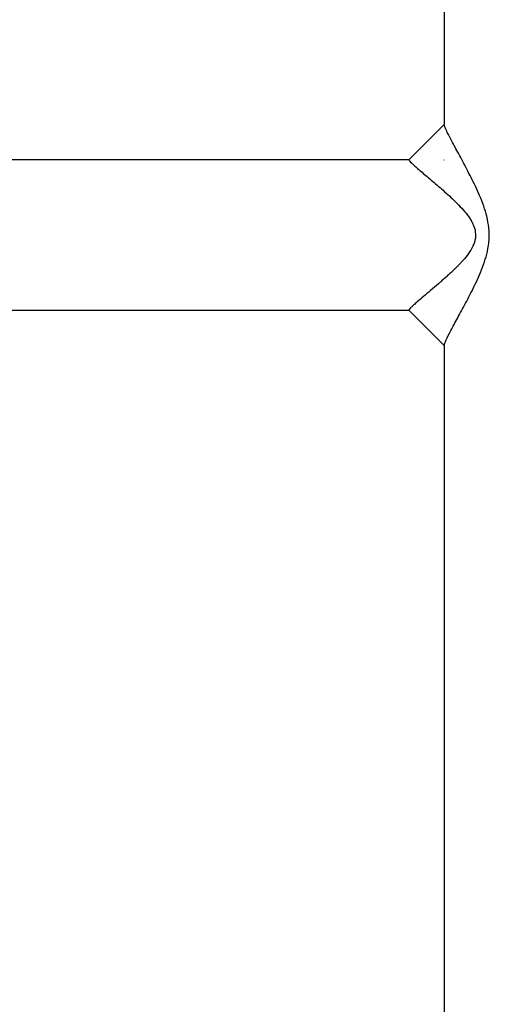
# Model space of a CAD drawing. Units: millimetres. Extents: x 363 to 6864, y 876 to 10508.
# Drawn here: x 4982 to 5087, y 7179 to 7399 of the extents above; entities that cross this region are included whole.
import ezdxf

# ---------------------------------------------------------------- set-up
doc = ezdxf.new("R2010")
doc.units = ezdxf.units.MM
doc.header["$LTSCALE"] = 50

msp = doc.modelspace()

# ---------------------------------------------------------------- linework, layer by layer
at = {"color": 7, "linetype": 'Continuous', "lineweight": 25}
for p, q in [((5077.22, 7792.91), (5077.22, 7375.64)), ((5069.31, 7367.76), (4905.02, 7367.76)), ((5077.22, 7367.74), (5077.22, 7367.68)), ((4858.88, 7334.06), (5069.31, 7334.06)), ((5077.22, 7326.18), (5077.22, 6967.91))]:
    msp.add_line(p, q, dxfattribs=at)
at = {"color": 7, "linetype": 'Continuous', "lineweight": 25, "flags": 128}
for points in [[(5077.22, 7375.71), (5073.27, 7371.74), (5069.3, 7367.75)], [(5069.3, 7334.07), (5073.28, 7330.08), (5077.22, 7326.12)]]:
    msp.add_lwpolyline(points, dxfattribs=at)
at = {"color": 7, "linetype": 'Continuous', "lineweight": 25}
for points, knots in [([(5087.21, 7352.53), (5087.09, 7353.4), (5086.84, 7355.05), (5086.07, 7357.46), (5085.19, 7359.7), (5083.91, 7362.5), (5082.29, 7365.67), (5080.45, 7369.08), (5078.86, 7372.02), (5077.74, 7374.21), (5077.17, 7375.47), (5077.27, 7375.52), (5077.29, 7375.53)], [0, 0, 0, 0, 0.081224, 0.155171, 0.236058, 0.310617, 0.453532, 0.592423, 0.725353, 0.851364, 0.970949, 1, 1, 1, 1]), ([(5069.43, 7367.65), (5069.38, 7367.65), (5069.25, 7367.63), (5070.01, 7366.91), (5071.02, 7366.02), (5071.98, 7365.2), (5073.08, 7364.26), (5074.3, 7363.23), (5075.6, 7362.12), (5076.96, 7360.93), (5078.37, 7359.67), (5079.78, 7358.33), (5081.15, 7356.93), (5082.23, 7355.66), (5082.98, 7354.59), (5083.64, 7353.51), (5083.93, 7352.61), (5084.12, 7352.01)], [0, 0, 0, 0, 0.062173, 0.186071, 0.249456, 0.316603, 0.384127, 0.452669, 0.522115, 0.591546, 0.662349, 0.733426, 0.802948, 0.871115, 0.905824, 0.937268, 1, 1, 1, 1]), ([(5084.12, 7352.01), (5084.19, 7351.4), (5084.3, 7350.47), (5083.99, 7349.27), (5083.52, 7348.08), (5082.65, 7346.7), (5081.68, 7345.51), (5080.9, 7344.66), (5080.38, 7344.11), (5079.84, 7343.57), (5079.27, 7343.01), (5078.65, 7342.43), (5077.97, 7341.8), (5077.26, 7341.16), (5076.56, 7340.55), (5075.51, 7339.63), (5074.14, 7338.46), (5072.57, 7337.13), (5071.32, 7336.06), (5070.4, 7335.27), (5069.6, 7334.52), (5069.2, 7334.1), (5069.31, 7334.09), (5069.33, 7334.09)], [0, 0, 0, 0, 0.056389, 0.085075, 0.114515, 0.175515, 0.238829, 0.262437, 0.288821, 0.313721, 0.338527, 0.367976, 0.400652, 0.433452, 0.468269, 0.498645, 0.584841, 0.670418, 0.75102, 0.812794, 0.87027, 0.984047, 1, 1, 1, 1]), ([(5077.24, 7326.21), (5077.24, 7326.27), (5077.25, 7326.43), (5077.55, 7327.2), (5078.35, 7328.84), (5079.8, 7331.55), (5081.55, 7334.77), (5083.48, 7338.43), (5085.1, 7341.85), (5086.24, 7344.84), (5086.94, 7347.28), (5087.36, 7349.86), (5087.26, 7351.63), (5087.21, 7352.53)], [0, 0, 0, 0, 0.037866, 0.090753, 0.205375, 0.324062, 0.447087, 0.575718, 0.708722, 0.78142, 0.851059, 0.924647, 1, 1, 1, 1])]:
    msp.add_open_spline(points, degree=3, knots=knots, dxfattribs=at)

doc.saveas('drawing.dxf')
